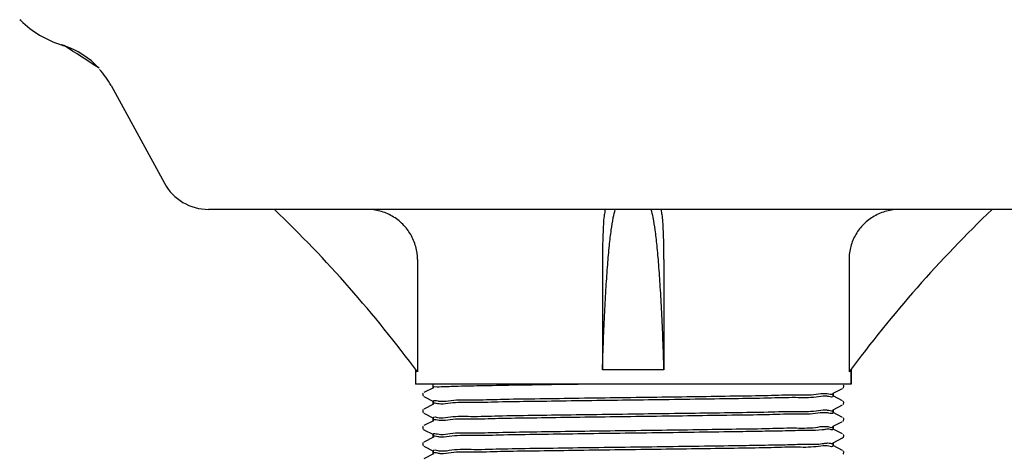
# Model space of a CAD drawing. Units: millimetres. Extents: x 8749 to 13325, y -277 to 6054.
# Drawn here: x 12234 to 12371, y 4114 to 4175 of the extents above; entities that cross this region are included whole.
import ezdxf

# ---------------------------------------------------------------- set-up
doc = ezdxf.new("R2010")
doc.units = ezdxf.units.MM

msp = doc.modelspace()

# ---------------------------------------------------------------- linework, layer by layer
for p, q in [((12239.69381806217, 4171.578655014908), (12239.69315821407, 4171.578655014908)), ((12246.63860488657, 4165.883451401108), (12254.10380317957, 4152.231498559508)), ((12378.75961626377, 4148.589937888108), (12260.24553626367, 4148.589937888108)), ((12289.39658015667, 4141.589937888108), (12289.39658015667, 4125.889819874307)), ((12315.21202474087, 4141.589937888108), (12315.21202474087, 4126.189937888108)), ((12323.79312778647, 4141.589937888108), (12323.79312778647, 4126.189937888108)), ((12349.60857237077, 4141.589937888108), (12349.60857237077, 4125.889819874307)), ((12289.10257626367, 4126.189937888108), (12289.10257626367, 4124.189937888108)), ((12323.79312778647, 4126.189937888108), (12315.21202474087, 4126.189937888108)), ((12349.90257626367, 4126.189937888108), (12349.90257626367, 4124.189937888108)), ((12349.90257626367, 4124.189937888108), (12349.90257626367, 4126.189937888108)), ((12349.90257626367, 4124.189937888108), (12289.10257626367, 4124.189937888108)), ((12290.16581831897, 4122.881259607107), (12290.13264551317, 4122.798836247408)), ((12290.20970470667, 4122.941618612907), (12290.16581831897, 4122.881259607107)), ((12291.61150298827, 4123.693765569507), (12290.29896030807, 4123.010290235007)), ((12291.60257626367, 4123.684469173708), (12291.60257626367, 4124.189937888108)), ((12347.39364953897, 4122.913610206508), (12348.70619221947, 4123.597085541108)), ((12347.40257626367, 4122.922906602407), (12347.40257626367, 4122.529969173607)), ((12347.40257626367, 4122.529969173607), (12347.40257626367, 4122.922906602407)), ((12290.29896030797, 4122.442585541107), (12291.61150298837, 4121.759110206507)), ((12291.60257626367, 4121.768406602408), (12291.60257626367, 4121.375469173608)), ((12291.60257626367, 4121.375469173608), (12291.60257626367, 4121.768406602408)), ((12348.70619221937, 4121.855790235008), (12347.39364953907, 4122.539265569508)), ((12348.83933420837, 4121.726759607108), (12348.79544782067, 4121.787118612908)), ((12290.20970470677, 4120.632618612908), (12290.16581831907, 4120.572259607207)), ((12291.61150298827, 4121.384765569508), (12290.29896030807, 4120.701290235008)), ((12290.29896030797, 4120.133585541108), (12291.61150298837, 4119.450110206508)), ((12347.39364953897, 4120.604610206507), (12348.70619221947, 4121.288085541108)), ((12348.70619221937, 4119.546790235007), (12347.39364953907, 4120.230265569508)), ((12347.40257626367, 4120.613906602408), (12347.40257626367, 4120.220969173608)), ((12347.40257626367, 4120.220969173608), (12347.40257626367, 4120.613906602408)), ((12291.61150298827, 4119.075765569508), (12290.29896030807, 4118.392290235008)), ((12291.60257626367, 4119.459406602407), (12291.60257626367, 4119.066469173707)), ((12291.60257626367, 4119.066469173707), (12291.60257626367, 4119.459406602407)), ((12347.39364953897, 4118.295610206507), (12348.70619221947, 4118.979085541107)), ((12348.83933420837, 4119.417759607208), (12348.79544782067, 4119.478118612908)), ((12290.14625287077, 4117.994138441508), (12290.18775264487, 4117.919929246707)), ((12290.20166563417, 4118.314495477907), (12290.15900954317, 4118.250675997408)), ((12290.29896030797, 4117.824585541108), (12291.61150298837, 4117.141110206508)), ((12348.70619221937, 4117.237790235107), (12347.39364953907, 4117.921265569607)), ((12347.40257626367, 4118.304906602408), (12347.40257626367, 4117.911969173708)), ((12347.40257626367, 4117.911969173708), (12347.40257626367, 4118.304906602408)), ((12290.20970470667, 4116.014618612908), (12290.16581831897, 4115.954259607108)), ((12291.61150298827, 4116.766765569508), (12290.29896030807, 4116.083290235008)), ((12291.60257626367, 4117.150406602407), (12291.60257626367, 4116.757469173707)), ((12291.60257626367, 4116.757469173707), (12291.60257626367, 4117.150406602407)), ((12347.39364953897, 4115.986610206508), (12348.70619221947, 4116.670085541107)), ((12347.40257626367, 4115.995906602408), (12347.40257626367, 4115.602969173608)), ((12347.40257626367, 4115.602969173608), (12347.40257626367, 4115.995906602408)), ((12348.83933420847, 4117.108759607208), (12348.79544782077, 4117.169118612907)), ((12290.29896030797, 4115.515585541108), (12291.61150298837, 4114.832110206507)), ((12291.60257626367, 4114.841406602408), (12291.60257626367, 4114.448469173608)), ((12291.60257626367, 4114.448469173608), (12291.60257626367, 4114.841406602408)), ((12348.70619221937, 4114.928790235008), (12347.39364953907, 4115.612265569507)), ((12348.83933420847, 4114.799759607107), (12348.79544782077, 4114.860118612907)), ((12291.61150298827, 4114.457765569508), (12290.29896030807, 4113.774290235007))]:
    msp.add_line(p, q)
for points in [[(12348.77603842247, 4123.646235111308), (12348.82374963407, 4123.701309260908), (12348.86393113857, 4123.779997948108), (12348.88118916787, 4123.866080102408), (12348.87250701417, 4123.953336247408), (12348.83933420847, 4124.035759607108)], [(12290.13264551317, 4122.798836247408), (12290.12396335957, 4122.711580102407), (12290.14122138877, 4122.625497948107), (12290.18140289337, 4122.546809260908), (12290.22911410487, 4122.491735111307)], [(12348.77603842247, 4121.337235111308), (12348.82374963407, 4121.392309260907), (12348.86393113857, 4121.470997948108), (12348.88118916787, 4121.557080102408), (12348.87250701417, 4121.644336247407), (12348.83933420837, 4121.726759607108)], [(12290.16581831907, 4120.572259607207), (12290.13264551327, 4120.489836247508), (12290.12396335957, 4120.402580102507), (12290.14122138877, 4120.316497948108), (12290.18140289327, 4120.237809260908), (12290.22911410487, 4120.182735111308)], [(12348.77603842257, 4119.028235111307), (12348.82374963407, 4119.083309261007), (12348.86393113867, 4119.161997948107), (12348.88118916787, 4119.248080102508), (12348.87250701417, 4119.335336247507), (12348.83933420837, 4119.417759607208)], [(12290.15900954317, 4118.250675997408), (12290.12918464847, 4118.165322800308), (12290.12524592947, 4118.077492244607), (12290.14625287077, 4117.994138441508)], [(12290.23492931457, 4117.868486996707), (12290.27233081467, 4117.840106991108), (12290.29906593177, 4117.824530710108)], [(12348.70600402627, 4116.669988080108), (12348.73753663307, 4116.688726858208), (12348.77603842247, 4116.719235111308)], [(12348.77603842247, 4116.719235111308), (12348.82374963407, 4116.774309261007), (12348.86393113857, 4116.852997948107), (12348.88118916787, 4116.939080102407), (12348.87250701417, 4117.026336247508), (12348.83933420847, 4117.108759607208)], [(12290.16581831897, 4115.954259607108), (12290.13264551317, 4115.871836247407), (12290.12396335957, 4115.784580102408), (12290.14122138877, 4115.698497948108), (12290.18140289337, 4115.619809260907), (12290.22911410497, 4115.564735111308)], [(12348.77603842247, 4114.410235111308), (12348.82374963407, 4114.465309260908), (12348.86393113857, 4114.543997948108), (12348.88118916787, 4114.630080102408), (12348.87250701417, 4114.717336247408), (12348.83933420847, 4114.799759607107)]]:
    msp.add_lwpolyline(points)
for centre, radius, start, end in [((12144.73766807637, 4018.678202323607), 180, 60.25105008390739, 60.30879852819888), ((12243.87360307847, 4184.939937888108), 14, 225.4249705570243, 252.6262719705792), ((12144.73766807637, 4018.678202323607), 180, 58.04803536181939, 58.14158820811532), ((12235.86262061597, 4155.882579993007), 16.1531823915, 74.99430926829156, 76.09066594999), ((12144.82528633407, 4018.942372184608), 179.8221736311, 56.15639932862464, 58.02689712882557), ((12236.17298344737, 4160.099291933608), 12.0260096704, 42.96501600937648, 71.21828391147864), ((12236.10991959957, 4160.126126837808), 12, 28.67084161650908, 41.91324677306714), ((12260.24553626367, 4155.589937888108), 7, 208.6708416126839, 270), ((12144.69663480527, 4018.782259868708), 180.028054392, 36.50901383028172, 46.14052561416185), ((12494.31383181557, 4018.777587255107), 180.0351167527, 133.8596634455994, 143.4907971116349)]:
    msp.add_arc(centre, radius, start, end)
at = {"start_tangent": (0.5558609091100402, -0.831275315237593)}
msp.add_spline([(12233.94253724647, 4175.128535164207), (12234.05376050827, 4174.967309827807)], degree=3, dxfattribs=at)
for points, start_tangent, end_tangent in [([(12289.39658015667, 4141.589937888108), (12289.15813105867, 4143.390339637707), (12288.45385810167, 4145.078618200408), (12287.33587527487, 4146.526004221508), (12285.87514357807, 4147.641720742407), (12284.15945350097, 4148.349580704507), (12282.32510488097, 4148.589937888108)], (0, 1), (-1, 0)), ([(12315.60090219597, 4148.572925418807), (12315.53558711827, 4148.348557257208), (12315.42946061317, 4147.638343141608), (12315.33919438297, 4146.520770295007), (12315.27007446697, 4145.070497036108), (12315.22660065847, 4143.379301936408), (12315.21202474087, 4141.589937888108)], (-0.7658520583882991, -0.6430168152252361), (0, -1)), ([(12315.64908993867, 4148.589937888108), (12315.60090219597, 4148.572925418807)], (-1, 0), (-0.7658520585725332, -0.6430168150058078)), ([(12316.71800254917, 4147.436414887607), (12317.00257171277, 4148.589937888108)], (0.1903048115548048, 0.9817250524964158), (0.3118774120415775, 0.9501223499414421)), ([(12322.28714269217, 4147.436451973607), (12322.00257171277, 4148.589937888108)], (-0.1903138421160785, 0.981723301902841), (-0.311877412285108, 0.9501223498615033)), ([(12323.40634897717, 4148.571248113708), (12323.35606258877, 4148.589937888108)], (-0.7459935622863922, 0.6659531552799032), (-1, 0)), ([(12323.79312778647, 4141.589937888108), (12323.77791636297, 4143.417226640608), (12323.73287956507, 4145.131068726708), (12323.66312101177, 4146.566078626308), (12323.57419874837, 4147.652214731507), (12323.47010162237, 4148.346231717407), (12323.40634897717, 4148.571248113708)], (0, 1), (-0.7459935620194696, 0.6659531555789068)), ([(12356.68004764637, 4148.589937888108), (12354.84968322077, 4148.350641656708), (12353.13681977697, 4147.645635295407), (12351.67895390287, 4146.535609385708), (12350.56539677247, 4145.102750462907), (12349.85665174477, 4143.425705352907), (12349.60857237077, 4141.589937888108)], (-1, 0), (0, -1)), ([(12315.21202474087, 4126.189937888108), (12315.35330439867, 4130.362716911208), (12315.52384185067, 4134.234931008507), (12315.72109626467, 4137.754239417208), (12315.94227280117, 4140.873365184108), (12316.18433319657, 4143.550132873907), (12316.44404773957, 4145.748088523407), (12316.71800254917, 4147.436414887607)], (0.02923093932120393, 0.9995726847940576), (0.1903048115762903, 0.9817250524922508)), ([(12323.79312778647, 4126.189937888108), (12323.65184755597, 4130.362731683807), (12323.48130932697, 4134.234958129608), (12323.28405395977, 4137.754275952107), (12323.06287632667, 4140.873407717808), (12322.82081472257, 4143.550177647408), (12322.56109889057, 4145.748131477808), (12322.28714269217, 4147.436451973607)], (-0.02923093932553606, 0.9995726847939308), (-0.1903138421065831, 0.9817233019046817)), ([(12292.44485892517, 4123.774997518008), (12291.60845708717, 4123.692014597907), (12291.60968559067, 4123.691108106208)], (-0.9987816746972193, -0.04934740407577756), (0.8254327031771792, -0.5645005336805403)), ([(12314.08747966787, 4124.189937888108), (12308.09743354227, 4124.106960847607), (12302.68576847357, 4124.023973502408), (12298.12793434637, 4123.940983703607), (12294.65545602947, 4123.857990900508), (12292.44485892517, 4123.774997518008)], (-0.9999098704270548, -0.01342575966381323), (-0.9987816746980102, -0.04934740405977374)), ([(12292.70256274467, 4121.789833466908), (12294.08749534107, 4121.924681933308), (12297.07710491107, 4122.002560821107), (12300.98499270477, 4122.078943751008), (12305.77379321287, 4122.156595691407), (12311.24316156187, 4122.235211404808), (12317.02435148827, 4122.312971239808), (12322.77604766017, 4122.388873132908), (12328.37782321237, 4122.464625366907), (12333.65738841227, 4122.541196016207), (12338.32639773027, 4122.617797904008), (12342.15921127257, 4122.693919587407), (12345.04517770047, 4122.770753808008), (12346.35521978467, 4122.899173989807)], (0.9982778267912176, -0.05866328099419445), (0.9983937202955869, -0.05665667899142741)), ([(12346.35521978467, 4122.899173989807), (12346.81051505767, 4122.847064340607), (12347.39594719157, 4122.878056849608)], (0.9983937202932803, -0.05665667903207475), (0.315123572985651, 0.9490506486741145)), ([(12347.39594719157, 4122.878056849608), (12347.40231019107, 4122.913129035008)], (0.3151235730997874, 0.9490506486362164), (0.05547280029139849, 0.9984601987199244)), ([(12291.60257626367, 4121.768406602408), (12291.60904044507, 4121.813856049308)], (0, 1), (0.3032109596499433, 0.9529234565001328)), ([(12291.60904044507, 4121.813856049308), (12292.22207495837, 4121.845992725108), (12292.70256274467, 4121.789833466908)], (0.3032109589626737, 0.9529234567188154), (0.9982778267921527, -0.05866328097828428)), ([(12292.66695050907, 4121.399053335907), (12292.20506677677, 4121.451978911808), (12291.60929535637, 4121.421001831008)], (-0.9984165576619821, 0.05625279892057025), (-0.3146525002617709, -0.9492069342767238)), ([(12346.33395405897, 4122.506639985808), (12345.00630664957, 4122.376548699208), (12342.14784002787, 4122.300725623308), (12338.32115353307, 4122.224766901907), (12333.58070343477, 4122.147087566407), (12328.13795421307, 4122.068360365408), (12322.35684175647, 4121.990380421507), (12316.58559682727, 4121.914227426108), (12310.82559979527, 4121.836501619107), (12305.39690337747, 4121.757930394708), (12300.66274437717, 4121.680292060008), (12296.83671386297, 4121.604247835407), (12293.98709392367, 4121.528507431008), (12292.66695050907, 4121.399053335907)], (-0.9984034825638483, 0.05648438726214387), (-0.9984165576634616, 0.05625279889430954)), ([(12347.39588988367, 4122.484454414707), (12346.79815038397, 4122.453336202208), (12346.33395405897, 4122.506639985808)], (-0.3132384495884956, -0.9496745093448575), (-0.9984034825624754, 0.05648438728641143)), ([(12347.40257626367, 4122.529969173607), (12347.39588988367, 4122.484454414707)], (0, -1), (-0.3132384499123022, -0.9496745092380537)), ([(12291.60929535637, 4121.421001831008), (12291.60283730287, 4121.385238162708)], (-0.3146525007583781, -0.9492069341121034), (-0.05445524273576592, -0.9985162124565575)), ([(12346.30240373837, 4120.199603170808), (12344.91595222007, 4120.064639416608), (12341.92034283777, 4119.986644425007), (12338.01658125947, 4119.910369013408), (12333.25942678637, 4119.833204888908), (12327.81094566237, 4119.754839636607), (12322.03478424987, 4119.677118467707), (12316.27516240817, 4119.601113456008), (12310.66184664567, 4119.525229865508), (12305.39455619847, 4119.448894560508), (12300.72323518787, 4119.372370855707), (12296.87791293067, 4119.296176837108), (12293.97592895837, 4119.219143470607), (12292.65500296077, 4119.089814444607)], (-0.9982723624947036, 0.05875619353943111), (-0.9983711820465305, 0.05705245708130137)), ([(12292.66695050907, 4119.482990764707), (12293.98709392367, 4119.612444859707), (12296.83671386297, 4119.688185264207), (12300.66274437717, 4119.764229488807), (12305.39690337747, 4119.841867823508), (12310.82559979527, 4119.920439047908), (12316.58559682727, 4119.998164854907), (12322.35684175647, 4120.074317850307), (12328.13795421307, 4120.152297794108), (12333.58070343477, 4120.231024995108), (12338.32115353307, 4120.308704330708), (12342.14784002787, 4120.384663052107), (12345.00630664957, 4120.460486128008), (12346.33395405897, 4120.590577414508)], (0.9984165576634616, -0.05625279889430954), (0.9984034825638483, -0.05648438726214387)), ([(12347.39612478237, 4120.175560300708), (12346.78312814597, 4120.143386230007), (12346.30240373837, 4120.199603170808)], (-0.3028811622662175, -0.9530283319735386), (-0.9982723624922326, 0.05875619358141554)), ([(12346.33395405897, 4120.590577414508), (12346.79815038397, 4120.537273630907), (12347.39588988367, 4120.568391843508)], (0.9984034825624754, -0.05648438728641143), (0.3132384495884956, 0.9496745093448575)), ([(12347.39588988367, 4120.568391843508), (12347.40231619767, 4120.604139273508)], (0.3132384485686802, 0.949674509681231), (0.054258423061915, 0.9985269267910777)), ([(12347.40257626367, 4120.220969173608), (12347.39612478237, 4120.175560300708)], (0, -1), (-0.302881162198506, -0.9530283319950579)), ([(12291.60257626367, 4119.459406602407), (12291.60929535637, 4119.504939259808)], (0, 1), (0.31465250125677, 0.9492069339468915)), ([(12291.60914559607, 4119.111225824107), (12291.60284124447, 4119.076244882408)], (-0.312921670917599, -0.9497789363163082), (-0.05525223932513629, -0.9984724282871099)), ([(12292.65500296077, 4119.089814444607), (12292.19666654107, 4119.142441749107), (12291.60914559607, 4119.111225824107)], (-0.9983711820472566, 0.05705245706859394), (-0.3129216707594286, -0.9497789363684205)), ([(12291.60929535637, 4119.504939259808), (12292.20506677677, 4119.535916340607), (12292.66695050907, 4119.482990764707)], (0.3146525002617709, 0.9492069342767238), (0.9984165576619821, -0.05625279892057025)), ([(12291.60914559607, 4117.195163252907), (12292.19666654107, 4117.226379177808), (12292.65500296077, 4117.173751873308)], (0.3129216707594286, 0.9497789363684205), (0.9983711820469474, -0.05705245707400576)), ([(12292.65500296077, 4117.173751873308), (12293.97592895837, 4117.303080899308), (12296.87791293067, 4117.380114265908), (12300.72323518787, 4117.456308284408), (12305.39455619847, 4117.532831989208), (12310.66184664567, 4117.609167294208), (12316.27516240817, 4117.685050884807), (12322.03478424987, 4117.761055896508), (12327.81094566237, 4117.838777065408), (12333.25942678637, 4117.917142317708), (12338.01658125947, 4117.994306442108), (12341.92034283777, 4118.070581853708), (12344.91595222007, 4118.148576845308), (12346.30240373837, 4118.283540599507)], (0.9983711820465356, -0.05705245708120972), (0.9982723624946094, -0.05875619354103373)), ([(12334.79920780797, 4117.547969173707), (12329.45222367617, 4117.468722321908), (12323.60624353007, 4117.388968018007), (12317.65384411707, 4117.310350483807), (12311.78253290707, 4117.231689086108), (12306.28507776327, 4117.153349155407), (12301.37952687727, 4117.074896929307), (12297.30104785427, 4116.996537240808), (12294.17975098687, 4116.916664400307), (12292.74166339347, 4116.777325628207)], (-0.9998759945335229, -0.01574787463749852), (-0.9981788278527027, 0.06032435351170163)), ([(12346.34628120427, 4117.862378484708), (12345.88767242107, 4117.790312916608), (12344.00451915567, 4117.728703115107), (12341.46792956097, 4117.667810693908), (12338.37655041137, 4117.607756463208), (12334.79920780797, 4117.547969173707)], (-0.9931569598548744, -0.1167872128780521), (-0.9998759945335656, -0.01574787463479391)), ([(12346.30240373837, 4118.283540599507), (12346.78312814597, 4118.227323658708), (12347.39612478237, 4118.259497729407)], (0.9982723624922326, -0.05875619358141554), (0.3028811622662175, 0.9530283319735386)), ([(12347.39595100807, 4117.876874796408), (12347.02763578637, 4117.851654123808), (12346.34628120427, 4117.862378484708)], (-0.3996135085693119, -0.9166837206850162), (-0.9931569598573018, -0.1167872128574094)), ([(12347.40257626367, 4117.911969173708), (12347.39595100807, 4117.876874796408)], (0, -1), (-0.3996135094068779, -0.9166837203198928)), ([(12347.39612478237, 4118.259497729407), (12347.40232352517, 4118.295151798407)], (0.3028811608181752, 0.9530283324337399), (0.05277495371967855, 0.9986064311128212)), ([(12291.60257626367, 4117.150406602407), (12291.60914559607, 4117.195163252907)], (0, 1), (0.3129216704776422, 0.9497789364612599)), ([(12291.60897709567, 4116.803568708307), (12291.60281935087, 4116.767207416508)], (-0.2959817320426078, -0.9551936004271898), (-0.0508169638969888, -0.9987079834367463)), ([(12292.74166339347, 4116.777325628207), (12292.24389118557, 4116.836414797308), (12291.60897709567, 4116.803568708307)], (-0.9981788278532775, 0.06032435350219039), (-0.295981731876907, -0.9551936004785349)), ([(12346.34628120427, 4115.946315913508), (12347.02763578637, 4115.935591552608), (12347.39595100807, 4115.960812225208)], (0.9931569598573018, 0.1167872128574094), (0.3996135085693119, 0.9166837206850162)), ([(12347.39595100807, 4115.960812225208), (12347.40212396527, 4115.985824555108)], (0.3996135074569661, 0.9166837211699254), (0.09231265258554408, 0.9957300709392184)), ([(12291.60257626367, 4114.841406602408), (12291.60897709567, 4114.887506137007)], (0, 1), (0.2959817318391281, 0.9551936004902412)), ([(12291.60897709567, 4114.887506137007), (12292.24389118557, 4114.920352226008), (12292.74166339347, 4114.861263056908)], (0.295981731876907, 0.9551936004785349), (0.9981788278532775, -0.06032435350219039)), ([(12292.70488950587, 4114.469813201807), (12292.22338361397, 4114.526137507308), (12291.60903851027, 4114.493963896708)], (-0.9982733970510907, 0.0587386137057692), (-0.3028183285653798, -0.9530482988206158)), ([(12346.34788690877, 4115.579823385908), (12345.02146793537, 4115.450041968707), (12342.10930826657, 4115.372858190208), (12338.25788871807, 4115.296639763707), (12333.58588267387, 4115.220166587307), (12328.32439214047, 4115.143945852808), (12322.70087499167, 4115.067938828907), (12316.94075697257, 4114.991928214607), (12311.17249918157, 4114.914299158107), (12305.73545788297, 4114.836077983608), (12300.99190325847, 4114.759127995308), (12297.08810255287, 4114.682866770708), (12294.09274520507, 4114.604912034508), (12292.70488950587, 4114.469813201807)], (-0.9983584632533983, 0.05727459166430845), (-0.9982733970529681, 0.05873861367386349)), ([(12292.74166339347, 4114.861263056908), (12294.17975098687, 4115.000601829108), (12297.30104785427, 4115.080474669508), (12301.37952687727, 4115.158834358008), (12306.28507776327, 4115.237286584108), (12311.78253290707, 4115.315626514807), (12317.65384411707, 4115.394287912608), (12323.60624353007, 4115.472905446808), (12329.45222367617, 4115.552659750608), (12334.79920780797, 4115.631906602508)], (0.9981788278527027, -0.06032435351170163), (0.9998759945335229, 0.01574787463749852)), ([(12334.79920780797, 4115.631906602508), (12338.37655041137, 4115.691693892008), (12341.46792956097, 4115.751748122708), (12344.00451915567, 4115.812640543908), (12345.88767242107, 4115.874250345308), (12346.34628120427, 4115.946315913508)], (0.9998759945335656, 0.01574787463479391), (0.9931569598547474, 0.1167872128791327)), ([(12347.39603964407, 4115.558275358708), (12346.80765228667, 4115.526943119107), (12346.34788690877, 4115.579823385908)], (-0.3117936410473964, -0.9501498436575189), (-0.998358463251562, 0.05727459169631548)), ([(12347.40257626367, 4115.602969173608), (12347.39603964407, 4115.558275358708)], (0, -1), (-0.3117936414296427, -0.9501498435320839)), ([(12291.60903851027, 4114.493963896708), (12291.60282839837, 4114.458222943307)], (-0.3028183295062624, -0.953048298521663), (-0.05265256510774204, -0.9986128916590128))]:
    msp.add_spline(points, degree=3, dxfattribs=dict(start_tangent=start_tangent, end_tangent=end_tangent))

doc.saveas('drawing.dxf')
